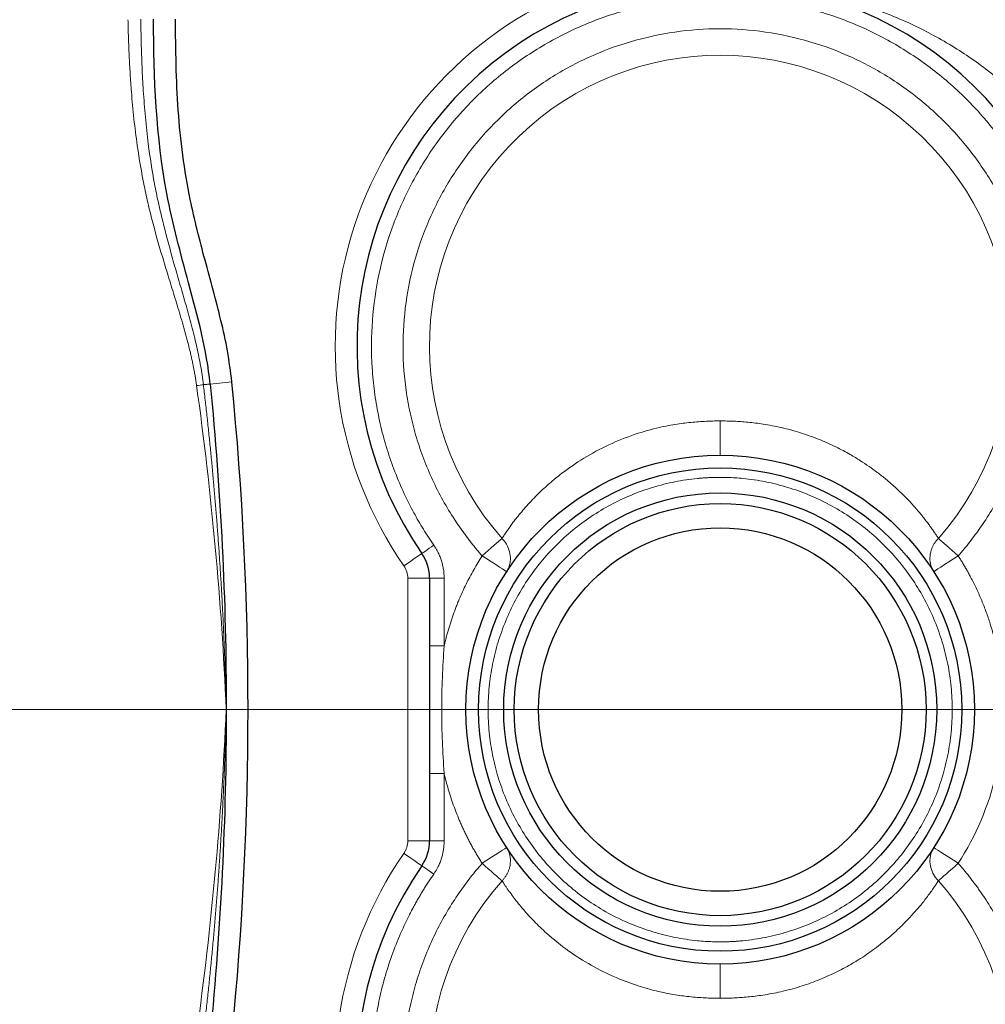
# Model space of a CAD drawing. Units: millimetres. Extents: x 0 to 420, y 0 to 297.
# Drawn here: x 150 to 163, y 101 to 115 of the extents above; entities that cross this region are included whole.
import ezdxf

# ---------------------------------------------------------------- set-up
doc = ezdxf.new("R2010")
doc.units = ezdxf.units.MM
doc.styles.add('SLDTEXTSTYLE0', font='TXT', dxfattribs={"width": 0.605})
doc.dimstyles.new('SLDDIMSTYLE0', dxfattribs={"dimtxt": 3.5, "dimasz": 3.5, "dimexe": 0, "dimexo": 0.0625, "dimgap": 0.875, "dimtad": 1, "dimlfac": 10, "dimrnd": 1e-09, "dimzin": 12, "dimdsep": 46, "dimtxsty": 'SLDTEXTSTYLE0', "dimsah": 1, "dimcen": 0.09, "dimadec": 0, "dimazin": 3, "dimtfac": 1, "dimtdec": 3, "dimtofl": 0, "dimtmove": 0, "dimatfit": 3, "dimfxl": 1, "dimfrac": 2, "dimtolj": 1, "dimtzin": 12, "dimarcsym": 0})
doc.dimstyles.new('SLDDIMSTYLE1', dxfattribs={"dimtxt": 3.5, "dimasz": 3.5, "dimexe": 0, "dimexo": 0.0625, "dimgap": 0.875, "dimtad": 1, "dimlfac": 10, "dimrnd": 1e-09, "dimzin": 12, "dimdsep": 46, "dimtxsty": 'SLDTEXTSTYLE0', "dimsah": 1, "dimcen": 0.09, "dimadec": 0, "dimazin": 3, "dimtfac": 1, "dimtdec": 3, "dimtmove": 0, "dimatfit": 0, "dimfxl": 1, "dimfrac": 2, "dimtolj": 1, "dimtzin": 12, "dimarcsym": 0})
doc.dimstyles.new('SLDDIMSTYLE2', dxfattribs={"dimtxt": 3.5, "dimasz": 3.5, "dimexe": 0, "dimexo": 0.0625, "dimgap": 0.875, "dimtad": 1, "dimdec": 0, "dimlfac": 10, "dimrnd": 1e-09, "dimzin": 12, "dimdsep": 46, "dimtxsty": 'SLDTEXTSTYLE0', "dimsah": 1, "dimcen": 0.09, "dimadec": 0, "dimazin": 3, "dimtfac": 1, "dimtdec": 3, "dimtofl": 0, "dimtmove": 0, "dimatfit": 3, "dimfxl": 1, "dimfrac": 2, "dimtolj": 1, "dimtzin": 12, "dimarcsym": 0})

# ---------------------------------------------------------------- blocks, each defined once
blk = doc.blocks.new('_D_11')
at = {"color": 7, "linetype": 'Continuous', "lineweight": 0}
for p, q in [((129.266, 104.562), (129.266, 58.505)), ((149.266, 83.371), (149.266, 58.505)), ((129.266, 59.505), (122.535, 59.505)), ((129.266, 59.505), (149.266, 59.505)), ((149.266, 59.505), (155.997, 59.505))]:
    blk.add_line(p, q, dxfattribs=at)
at = {"color": 7, "linetype": 'Continuous', "lineweight": 18}
for points in [[(129.266, 59.505), (125.766, 60.043), (125.766, 58.966)], [(149.266, 59.505), (152.766, 58.966), (152.766, 60.043)]]:
    blk.add_solid(points, dxfattribs=at)
at = {"color": 7, "linetype": 'Continuous', "lineweight": 18, "insert": (135.255, 64.016), "char_height": 3.5, "attachment_point": 1, "style": 'SLDTEXTSTYLE0'}
blk.add_mtext('200', dxfattribs=at)
blk = doc.blocks.new('_D_12')
at = {"color": 7, "linetype": 'Continuous', "lineweight": 0}
for p, q in [((160.946, 126.939), (182.506, 126.939)), ((181.506, 126.939), (181.506, 105.441)), ((144.282, 105.441), (182.506, 105.441))]:
    blk.add_line(p, q, dxfattribs=at)
at = {"color": 7, "linetype": 'Continuous', "lineweight": 18}
for points in [[(181.506, 126.939), (180.967, 123.439), (182.044, 123.439)], [(181.506, 105.441), (182.044, 108.941), (180.967, 108.941)]]:
    blk.add_solid(points, dxfattribs=at)
at = {"color": 7, "linetype": 'Continuous', "lineweight": 18, "insert": (176.994, 112.18), "char_height": 3.5, "attachment_point": 1, "rotation": 90, "style": 'SLDTEXTSTYLE0'}
blk.add_mtext('215', dxfattribs=at)
blk = doc.blocks.new('_D_16')
at = {"color": 7, "linetype": 'Continuous', "lineweight": 0}
for p, q in [((152.666, 135.441), (195.256, 135.441)), ((194.256, 135.441), (194.256, 75.441)), ((146.297, 75.441), (195.256, 75.441))]:
    blk.add_line(p, q, dxfattribs=at)
at = {"color": 7, "linetype": 'Continuous', "lineweight": 18}
for points in [[(194.256, 135.441), (193.718, 131.941), (194.795, 131.941)], [(194.256, 75.441), (194.795, 78.941), (193.718, 78.941)]]:
    blk.add_solid(points, dxfattribs=at)
at = {"color": 7, "linetype": 'Continuous', "lineweight": 18, "insert": (189.745, 101.431), "char_height": 3.5, "attachment_point": 1, "rotation": 90, "style": 'SLDTEXTSTYLE0'}
blk.add_mtext('600', dxfattribs=at)
blk = doc.blocks.new('_D_17')
at = {"color": 7, "linetype": 'Continuous', "lineweight": 0}
for p, q in [((90.215, 105.341), (90.215, 49.594)), ((169.716, 93.341), (169.716, 49.594)), ((169.716, 50.594), (90.215, 50.594))]:
    blk.add_line(p, q, dxfattribs=at)
at = {"color": 7, "linetype": 'Continuous', "lineweight": 18}
for points in [[(90.215, 50.594), (93.715, 50.056), (93.715, 51.133)], [(169.716, 50.594), (166.216, 51.133), (166.216, 50.056)]]:
    blk.add_solid(points, dxfattribs=at)
at = {"color": 7, "linetype": 'Continuous', "lineweight": 18, "insert": (125.955, 55.106), "char_height": 3.5, "attachment_point": 1, "style": 'SLDTEXTSTYLE0'}
blk.add_mtext('795', dxfattribs=at)
blk = doc.blocks.new('_D_18')
at = {"color": 7, "linetype": 'Continuous', "lineweight": 0}
for p, q in [((88.466, 116.041), (88.466, 40.944)), ((169.716, 93.341), (169.716, 40.944)), ((169.716, 41.944), (88.466, 41.944))]:
    blk.add_line(p, q, dxfattribs=at)
at = {"color": 7, "linetype": 'Continuous', "lineweight": 18}
for points in [[(88.466, 41.944), (91.966, 41.406), (91.966, 42.482)], [(169.716, 41.944), (166.216, 42.482), (166.216, 41.406)]]:
    blk.add_solid(points, dxfattribs=at)
at = {"color": 7, "linetype": 'Continuous', "lineweight": 18, "insert": (125.081, 46.456), "char_height": 3.5, "attachment_point": 1, "style": 'SLDTEXTSTYLE0'}
blk.add_mtext('813', dxfattribs=at)

msp = doc.modelspace()

# ---------------------------------------------------------------- linework, layer by layer
at = {"color": 8, "linetype": 'Continuous', "lineweight": 18}
for p, q in [((152.7434, 109.9498), (152.4449, 109.9203)), ((155.4659, 107.2475), (155.1659, 107.2475)), ((155.1659, 107.2475), (155.1659, 103.6349)), ((155.6659, 107.2475), (155.4659, 107.2475)), ((155.6659, 107.2475), (155.6659, 106.3187)), ((155.6659, 104.5637), (155.6659, 103.6349)), ((155.4659, 103.6349), (155.1659, 103.6349)), ((155.4659, 103.6349), (155.6659, 103.6349))]:
    msp.add_line(p, q, dxfattribs=at)
at = {"color": 7, "linetype": 'Continuous', "lineweight": 25}
for p, q in [((155.4659, 107.2475), (155.4659, 106.3187)), ((155.4659, 104.5637), (155.4659, 103.6349))]:
    msp.add_line(p, q, dxfattribs=at)
at = {"color": 8, "linetype": 'Continuous', "lineweight": 18, "flags": 128}
for points in [[(152.3515, 109.9111), (152.3624, 109.9121), (152.3736, 109.9132), (152.3851, 109.9144), (152.3967, 109.9155), (152.4086, 109.9167), (152.4206, 109.9179), (152.4327, 109.9191), (152.4449, 109.9203)], [(155.3587, 107.5896), (155.3619, 107.5918), (155.3712, 107.5983), (155.3864, 107.6089), (155.4068, 107.623), (155.4317, 107.6403), (155.4601, 107.6601), (155.491, 107.6814), (155.523, 107.7037)], [(156.189, 107.556), (156.2318, 107.5937), (156.2737, 107.6305), (156.3138, 107.6659), (156.3514, 107.699), (156.3857, 107.7292), (156.416, 107.7559), (156.4417, 107.7785), (156.4622, 107.7965)], [(162.4695, 107.7965), (162.49, 107.7785), (162.5157, 107.7559), (162.546, 107.7292), (162.5803, 107.699), (162.6179, 107.6659), (162.658, 107.6305), (162.6999, 107.5937), (162.7427, 107.556)], [(155.3587, 107.5896), (155.354, 107.5864), (155.34, 107.5766), (155.3172, 107.5608), (155.2865, 107.5395), (155.2492, 107.5136), (155.2066, 107.484), (155.1604, 107.4519), (155.1123, 107.4185)], [(156.5251, 107.3391), (156.5187, 107.3433), (156.4996, 107.3556), (156.4685, 107.3757), (156.4267, 107.4026), (156.3758, 107.4355), (156.3178, 107.473), (156.2547, 107.5136), (156.1892, 107.5559)], [(162.7427, 107.556), (162.6771, 107.5137), (162.6141, 107.473), (162.556, 107.4355), (162.505, 107.4027), (162.4632, 107.3757), (162.4322, 107.3556), (162.413, 107.3433), (162.4066, 107.3391)], [(156.189, 103.3264), (156.2546, 103.3687), (156.3177, 103.4094), (156.3758, 103.4469), (156.4267, 103.4797), (156.4685, 103.5067), (156.4995, 103.5268), (156.5187, 103.5391), (156.5251, 103.5433)], [(162.4066, 103.5433), (162.413, 103.5391), (162.4322, 103.5268), (162.4632, 103.5067), (162.505, 103.4797), (162.556, 103.4469), (162.6141, 103.4094), (162.6771, 103.3687), (162.7427, 103.3264)], [(155.1123, 103.4638), (155.1604, 103.4305), (155.2066, 103.3984), (155.2492, 103.3688), (155.2865, 103.3429), (155.3172, 103.3216), (155.34, 103.3058), (155.354, 103.296), (155.3587, 103.2928)], [(155.3587, 103.2928), (155.3619, 103.2906), (155.3712, 103.2841), (155.3864, 103.2735), (155.4068, 103.2593), (155.4317, 103.2421), (155.4601, 103.2223), (155.491, 103.2009), (155.523, 103.1787)], [(156.4622, 103.0858), (156.4417, 103.1039), (156.416, 103.1265), (156.3857, 103.1532), (156.3514, 103.1834), (156.3138, 103.2165), (156.2737, 103.2518), (156.2318, 103.2887), (156.189, 103.3264)], [(162.4695, 103.0858), (162.49, 103.1039), (162.5157, 103.1265), (162.546, 103.1532), (162.5803, 103.1834), (162.6179, 103.2165), (162.658, 103.2518), (162.6999, 103.2887), (162.7427, 103.3264)]]:
    msp.add_lwpolyline(points, dxfattribs=at)
at = {"color": 7, "linetype": 'Continuous', "lineweight": 25}
for radius in [3.5, 3.325, 2.9807, 2.835, 2.5]:
    msp.add_circle((159.4659, 105.4412), radius, dxfattribs=at)
for centre, radius, start, end in [((159.4659, 110.4412), 5, 325.22806, 214.77194), ((107.1659, 105.4412), 45.8, 354.35058, 5.64942), ((154.8659, 107.2475), 0.6, 360, 34.77194), ((154.8659, 103.6349), 0.6, 325.22806, 0), ((159.4659, 100.4412), 5, 145.22806, 34.77194)]:
    msp.add_arc(centre, radius, start, end, dxfattribs=at)
at = {"color": 8, "linetype": 'Continuous', "lineweight": 18}
for centre, radius, start, end in [((159.4659, 110.4412), 4.002, 318.6367, 221.3633), ((151.0739, 118.4635), 8.6473, 277.87114, 278.49614), ((159.4659, 100.4412), 4.002, 138.6367, 41.3633)]:
    msp.add_arc(centre, radius, start, end, dxfattribs=at)
for points, knots in [([(157.7659, 115.4612), (156.189, 114.9271), (154.9544, 113.6828), (153.9111, 110.5208), (154.1628, 108.7861), (155.1123, 107.4185)], [0, 0, 0, 0, 0.5, 0.5, 1, 1, 1, 1]), ([(159.4659, 115.4412), (159.4916, 115.4411), (159.5403, 115.4409), (159.6094, 115.4397), (159.6702, 115.4381), (159.7228, 115.4362), (159.8086, 115.4324), (159.9246, 115.4255), (160.1329, 115.4082), (160.3824, 115.3784), (160.7847, 115.3106), (161.278, 115.1911), (161.7725, 115.0171), (162.1581, 114.8453), (162.4451, 114.6979), (162.7207, 114.5357), (162.9942, 114.352), (163.2536, 114.1531), (163.446, 113.9847), (163.5723, 113.864), (163.642, 113.7945), (163.7094, 113.7246), (163.7745, 113.6543), (163.8372, 113.5836), (163.8977, 113.5128), (163.9366, 113.4649), (163.9558, 113.4412)], [0, 0, 0, 0, 0.01603242, 0.03036122, 0.04298641, 0.05390798, 0.06312593, 0.09646259, 0.1262137, 0.19303721, 0.25235387, 0.37830505, 0.50399267, 0.56859055, 0.62931399, 0.69356001, 0.75400665, 0.81773206, 0.87772276, 0.89603849, 0.91406263, 0.93180037, 0.94925713, 0.96643863, 0.98335083, 1, 1, 1, 1]), ([(163.4087, 107.7037), (163.4211, 107.7217), (163.4458, 107.7576), (163.4819, 107.812), (163.5173, 107.8669), (163.552, 107.9223), (163.5859, 107.9781), (163.619, 108.0343), (163.6513, 108.091), (163.6829, 108.1482), (163.7138, 108.2059), (163.7838, 108.3412), (163.8853, 108.5585), (164.003, 108.8633), (164.0999, 109.1755), (164.1752, 109.4936), (164.2287, 109.816), (164.2707, 110.2496), (164.2677, 110.7955), (164.1752, 111.4437), (163.9956, 112.0734), (163.7322, 112.6729), (163.39, 113.2312), (162.9751, 113.7378), (162.4954, 114.1835), (161.9596, 114.5599), (161.3777, 114.8602), (160.7604, 115.0788), (160.1192, 115.2115), (159.4659, 115.256), (158.8126, 115.2115), (158.1713, 115.0788), (157.5541, 114.8602), (156.9721, 114.5599), (156.4364, 114.1835), (155.9566, 113.7378), (155.5417, 113.2312), (155.1995, 112.6729), (154.9361, 112.0734), (154.7565, 111.4437), (154.6641, 110.7955), (154.661, 110.2496), (154.703, 109.816), (154.7566, 109.4936), (154.8319, 109.1755), (154.9287, 108.8634), (155.0464, 108.5585), (155.1571, 108.3215), (155.2484, 108.1481), (155.3123, 108.0341), (155.3794, 107.922), (155.4493, 107.8117), (155.4984, 107.7397), (155.523, 107.7037)], [0, 0, 0, 0, 0.00313015, 0.00625803, 0.00938422, 0.01250931, 0.01563387, 0.01875848, 0.02188372, 0.02501018, 0.02813843, 0.03126906, 0.04689937, 0.06253232, 0.07816263, 0.09379558, 0.1094259, 0.12505885, 0.15630397, 0.1875491, 0.21879423, 0.25003935, 0.28128448, 0.3125296, 0.34377473, 0.37501985, 0.40626498, 0.43751011, 0.46875523, 0.50000036, 0.53124548, 0.56249061, 0.59373574, 0.62498086, 0.65622599, 0.68747111, 0.71871624, 0.74996137, 0.78120649, 0.81245162, 0.84369674, 0.87494187, 0.8905723, 0.90620513, 0.92183557, 0.9374684, 0.95309883, 0.96873166, 0.97498959, 0.98124074, 0.98748977, 0.99374131, 1, 1, 1, 1]), ([(152.2581, 109.8976), (152.2551, 109.9187), (152.2491, 109.9608), (152.2388, 110.0239), (152.2277, 110.0868), (152.2158, 110.1495), (152.203, 110.2121), (152.1896, 110.2745), (152.1754, 110.3368), (152.1606, 110.3989), (152.1452, 110.4609), (152.1108, 110.5944), (152.0535, 110.7982), (151.9708, 111.0699), (151.8869, 111.3396), (151.78, 111.6889), (151.68, 112.0361), (151.5929, 112.3826), (151.5143, 112.7406), (151.447, 113.1364), (151.3934, 113.5689), (151.363, 113.8989), (151.3428, 114.188), (151.3294, 114.436), (151.3193, 114.6841), (151.3149, 114.8495), (151.3127, 114.9323)], [0, 0, 0, 0, 0.0124116, 0.0248239, 0.0372367, 0.0496491, 0.0620608, 0.0744723, 0.0868837, 0.0992949, 0.1117062, 0.1241174, 0.1796317, 0.2351468, 0.2897235, 0.3443003, 0.4481488, 0.5003834, 0.5526177, 0.6618825, 0.7343584, 0.8068352, 0.8551264, 0.9034175, 0.9517088, 1, 1, 1, 1]), ([(151.4893, 114.9412), (151.49, 114.8865), (151.4915, 114.777), (151.4952, 114.6128), (151.5001, 114.4486), (151.5064, 114.2845), (151.5143, 114.1205), (151.528, 113.8886), (151.5512, 113.5893), (151.5978, 113.1617), (151.658, 112.7703), (151.7298, 112.4163), (151.8103, 112.0722), (151.9038, 111.7259), (152.0041, 111.3763), (152.0834, 111.1045), (152.1615, 110.8298), (152.221, 110.6019), (152.2625, 110.4239), (152.2896, 110.2966), (152.3138, 110.1686), (152.335, 110.0402), (152.346, 109.9541), (152.3515, 109.9111)], [0, 0, 0, 0, 0.03205511, 0.06411097, 0.09616673, 0.12822221, 0.16027783, 0.19233344, 0.2642015, 0.3360686, 0.44415189, 0.49585361, 0.54755602, 0.65103239, 0.70577764, 0.76052285, 0.81675766, 0.8729918, 0.8983925, 0.92379389, 0.9491951, 0.97459543, 1, 1, 1, 1]), ([(156.189, 107.556), (156.1753, 107.5718), (156.1479, 107.6032), (156.1076, 107.6511), (156.0679, 107.6995), (156.029, 107.7484), (155.9908, 107.7979), (155.9533, 107.8479), (155.9165, 107.8985), (155.8805, 107.9496), (155.8451, 108.0013), (155.7644, 108.1229), (155.6458, 108.3195), (155.5037, 108.5984), (155.3819, 108.8868), (155.2812, 109.1831), (155.2018, 109.4859), (155.1253, 109.896), (155.085, 110.4174), (155.1265, 111.0432), (155.2569, 111.6567), (155.4736, 112.2453), (155.7722, 112.7969), (156.1465, 113.3002), (156.5888, 113.745), (157.09, 114.122), (157.64, 114.4235), (158.2274, 114.6434), (158.8402, 114.7772), (159.4659, 114.8221), (160.0915, 114.7772), (160.7043, 114.6434), (161.2917, 114.4235), (161.8417, 114.122), (162.343, 113.745), (162.7853, 113.3002), (163.1595, 112.7969), (163.4581, 112.2453), (163.6748, 111.6567), (163.8052, 111.0432), (163.8467, 110.4174), (163.8064, 109.896), (163.7299, 109.4859), (163.6505, 109.1831), (163.5498, 108.8868), (163.428, 108.5984), (163.2859, 108.3195), (163.1565, 108.1051), (163.0517, 107.9494), (162.9788, 107.8477), (162.903, 107.7482), (162.8246, 107.6507), (162.77, 107.5876), (162.7427, 107.556)], [0, 0, 0, 0, 0.0031307, 0.0062589, 0.0093853, 0.0125104, 0.0156349, 0.0187594, 0.0218847, 0.0250113, 0.0281399, 0.0312711, 0.0469021, 0.0625358, 0.0781668, 0.0938005, 0.1094315, 0.1250652, 0.1563098, 0.1875544, 0.218799, 0.2500436, 0.2812882, 0.3125328, 0.3437774, 0.375022, 0.4062666, 0.4375112, 0.4687558, 0.5000004, 0.531245, 0.5624896, 0.5937342, 0.6249788, 0.6562234, 0.687468, 0.7187126, 0.7499572, 0.7812018, 0.8124464, 0.843691, 0.8749355, 0.8905666, 0.9062003, 0.9218313, 0.937465, 0.9530961, 0.9687297, 0.9749885, 0.9812398, 0.9874887, 0.9937404, 1, 1, 1, 1]), ([(152.6659, 105.4412), (152.6642, 105.5123), (152.6609, 105.6546), (152.6548, 105.868), (152.6477, 106.0813), (152.6395, 106.2946), (152.6304, 106.5079), (152.6203, 106.7211), (152.6093, 106.9343), (152.5972, 107.1474), (152.5842, 107.3605), (152.5701, 107.5735), (152.5551, 107.7864), (152.5391, 107.9993), (152.5222, 108.2121), (152.5042, 108.4248), (152.4853, 108.6374), (152.4655, 108.8499), (152.4446, 109.0623), (152.4228, 109.2747), (152.4, 109.4869), (152.3764, 109.6991), (152.3598, 109.8404), (152.3515, 109.9111)], [0, 0, 0, 0, 0.0476189, 0.09523787, 0.1428569, 0.19047597, 0.23809507, 0.28571418, 0.33333329, 0.38095239, 0.42857148, 0.47619056, 0.52380961, 0.57142865, 0.61904766, 0.66666666, 0.71428565, 0.76190464, 0.80952364, 0.85714266, 0.90476172, 0.95238082, 1, 1, 1, 1]), ([(156.4622, 107.7965), (156.4672, 107.8043), (156.4772, 107.8198), (156.4931, 107.8438), (156.5096, 107.8684), (156.5268, 107.8936), (156.5448, 107.9193), (156.5634, 107.9456), (156.5828, 107.9723), (156.6029, 107.9995), (156.6237, 108.0272), (156.6454, 108.0553), (156.7011, 108.1263), (156.8004, 108.2447), (156.952, 108.4038), (157.1146, 108.5541), (157.3153, 108.7183), (157.5805, 108.9017), (157.9205, 109.0858), (158.2748, 109.2283), (158.5956, 109.3185), (158.8626, 109.3691), (159.0525, 109.3925), (159.1965, 109.4041), (159.2956, 109.4093), (159.3854, 109.412), (159.4391, 109.4123), (159.4659, 109.4124)], [0, 0, 0, 0, 0.0142775, 0.0285549, 0.0428324, 0.0571097, 0.0713871, 0.0856644, 0.0999417, 0.114219, 0.1284963, 0.1427736, 0.1570509, 0.2351244, 0.313196, 0.3765273, 0.439855, 0.5386724, 0.6375286, 0.7313445, 0.8112917, 0.8672643, 0.9156394, 0.9398919, 0.9641443, 0.9820721, 1, 1, 1, 1]), ([(159.4659, 109.4124), (159.4659, 109.3872), (159.4659, 109.3605), (159.4659, 109.3049), (159.4659, 109.2762), (159.4659, 109.2187), (159.4659, 109.19), (159.4659, 109.135), (159.4659, 109.1087), (159.4659, 109.0608), (159.4659, 109.0393), (159.4659, 109.0024), (159.4659, 108.9871), (159.4659, 108.9633), (159.4659, 108.9547), (159.4659, 108.9437), (159.4659, 108.9412), (159.4659, 108.9412)], [0, 0, 0, 0, 0.125, 0.125, 0.25, 0.25, 0.375, 0.375, 0.5, 0.5, 0.625, 0.625, 0.75, 0.75, 0.875, 0.875, 1, 1, 1, 1]), ([(159.4659, 109.4124), (159.4816, 109.4124), (159.513, 109.4123), (159.5601, 109.4114), (159.6072, 109.4101), (159.6706, 109.4075), (159.7503, 109.4029), (159.8494, 109.3948), (159.9513, 109.3836), (160.1063, 109.3622), (160.3129, 109.3228), (160.5672, 109.2541), (160.819, 109.1648), (161.0504, 109.062), (161.2426, 108.9598), (161.3936, 108.8685), (161.5171, 108.7862), (161.634, 108.7013), (161.7617, 108.6003), (161.8803, 108.4965), (161.9863, 108.395), (162.0819, 108.2967), (162.1778, 108.1898), (162.2542, 108.0967), (162.3086, 108.0265), (162.3456, 107.9771), (162.3801, 107.9293), (162.4122, 107.8831), (162.4422, 107.8386), (162.4604, 107.8106), (162.4695, 107.7965)], [0, 0, 0, 0, 0.0105041, 0.0210083, 0.0315124, 0.0420166, 0.0634731, 0.0849296, 0.1086594, 0.1323891, 0.1903244, 0.2512095, 0.3137883, 0.3785405, 0.4352299, 0.4777946, 0.5160407, 0.5543674, 0.5973845, 0.6556383, 0.695875, 0.7361123, 0.7911336, 0.8461566, 0.8717964, 0.8974366, 0.9230772, 0.948718, 0.974359, 1, 1, 1, 1]), ([(159.4659, 108.6362), (159.4484, 108.6361), (159.4136, 108.6359), (159.3613, 108.6346), (159.3091, 108.6325), (159.2569, 108.6295), (159.2048, 108.6257), (159.118, 108.6178), (158.9969, 108.6029), (158.8423, 108.5761), (158.6892, 108.5417), (158.4877, 108.4859), (158.2412, 108.3977), (157.9573, 108.2635), (157.688, 108.102), (157.4357, 107.9149), (157.203, 107.704), (156.9921, 107.4713), (156.805, 107.2191), (156.6436, 106.9497), (156.5093, 106.6658), (156.4035, 106.3701), (156.3272, 106.0655), (156.2811, 105.7549), (156.2657, 105.4412), (156.2811, 105.1275), (156.3272, 104.8169), (156.4035, 104.5122), (156.5093, 104.2166), (156.6436, 103.9327), (156.805, 103.6633), (156.9921, 103.411), (157.203, 103.1784), (157.4357, 102.9675), (157.688, 102.7804), (157.9573, 102.6189), (158.2412, 102.4847), (158.4877, 102.3965), (158.6892, 102.3407), (158.8423, 102.3063), (158.9969, 102.2795), (159.1353, 102.2624), (159.2568, 102.2525), (159.3613, 102.2472), (159.431, 102.2465), (159.4659, 102.2462)], [0, 0, 0, 0, 0.0052117, 0.0104209, 0.0156289, 0.0208372, 0.0260472, 0.0312603, 0.0468864, 0.0625178, 0.0781438, 0.0937753, 0.1250234, 0.1562715, 0.1875196, 0.2187677, 0.2500158, 0.2812639, 0.312512, 0.3437601, 0.3750082, 0.4062562, 0.4375043, 0.4687524, 0.5000005, 0.5312486, 0.5624967, 0.5937448, 0.6249929, 0.656241, 0.6874891, 0.7187372, 0.7499852, 0.7812333, 0.8124814, 0.8437295, 0.8749776, 0.9062257, 0.9218517, 0.9374832, 0.9531092, 0.9687407, 0.9791611, 0.9895772, 1, 1, 1, 1]), ([(159.4659, 102.2462), (159.4833, 102.2463), (159.5181, 102.2464), (159.5704, 102.2478), (159.6226, 102.2499), (159.6748, 102.2529), (159.7269, 102.2567), (159.8137, 102.2646), (159.9348, 102.2795), (160.0894, 102.3063), (160.2425, 102.3407), (160.444, 102.3965), (160.6905, 102.4847), (160.9744, 102.6189), (161.2438, 102.7804), (161.496, 102.9675), (161.7287, 103.1784), (161.9396, 103.411), (162.1267, 103.6633), (162.2881, 103.9327), (162.4224, 104.2166), (162.5282, 104.5122), (162.6045, 104.8169), (162.6506, 105.1275), (162.666, 105.4412), (162.6506, 105.7549), (162.6045, 106.0655), (162.5282, 106.3701), (162.4224, 106.6658), (162.2881, 106.9497), (162.1267, 107.2191), (161.9396, 107.4713), (161.7287, 107.704), (161.496, 107.9149), (161.2438, 108.102), (160.9744, 108.2635), (160.6905, 108.3977), (160.4441, 108.4859), (160.2425, 108.5417), (160.0894, 108.5761), (159.9349, 108.6029), (159.7965, 108.62), (159.6749, 108.6299), (159.5704, 108.6352), (159.5007, 108.6359), (159.4659, 108.6362)], [0, 0, 0, 0, 0.0052116, 0.0104207, 0.0156288, 0.0208371, 0.0260472, 0.0312603, 0.0468863, 0.0625178, 0.0781438, 0.0937753, 0.1250234, 0.1562715, 0.1875196, 0.2187677, 0.2500158, 0.2812639, 0.312512, 0.3437601, 0.3750082, 0.4062562, 0.4375043, 0.4687524, 0.5000005, 0.5312486, 0.5624967, 0.5937448, 0.6249929, 0.656241, 0.6874891, 0.7187372, 0.7499852, 0.7812333, 0.8124814, 0.8437295, 0.8749776, 0.9062257, 0.9218517, 0.9374832, 0.9531092, 0.9687407, 0.9791611, 0.9895772, 1, 1, 1, 1]), ([(155.523, 107.7037), (155.5276, 107.697), (155.5367, 107.6836), (155.5496, 107.6631), (155.5619, 107.6422), (155.5735, 107.6209), (155.59, 107.5884), (155.6097, 107.544), (155.63, 107.4867), (155.646, 107.4281), (155.6562, 107.3751), (155.6621, 107.3283), (155.6653, 107.2879), (155.6657, 107.2609), (155.6659, 107.2475)], [0, 0, 0, 0, 0.0500338, 0.1000075, 0.1499673, 0.1999592, 0.2500293, 0.374962, 0.5000083, 0.6249411, 0.7499874, 0.8333354, 0.9166016, 1, 1, 1, 1]), ([(156.5251, 107.3391), (156.5284, 107.3444), (156.535, 107.3549), (156.5436, 107.3714), (156.5514, 107.3883), (156.5583, 107.4057), (156.5641, 107.4235), (156.569, 107.4416), (156.5728, 107.46), (156.5757, 107.4787), (156.5775, 107.4976), (156.5783, 107.5166), (156.5777, 107.5644), (156.5632, 107.6418), (156.5264, 107.7156), (156.495, 107.759), (156.4793, 107.7783), (156.4679, 107.7905), (156.4622, 107.7965)], [0, 0, 0, 0, 0.0389983, 0.0780149, 0.1170393, 0.1560636, 0.195083, 0.2340966, 0.2731075, 0.3121223, 0.3511393, 0.3901537, 0.4291676, 0.6430646, 0.856952, 0.9046302, 0.9523109, 1, 1, 1, 1]), ([(162.4695, 107.7965), (162.4648, 107.7916), (162.4555, 107.7817), (162.4424, 107.766), (162.43, 107.7499), (162.4185, 107.7332), (162.4079, 107.7161), (162.3981, 107.6985), (162.3892, 107.6806), (162.3813, 107.6623), (162.3744, 107.6438), (162.3684, 107.625), (162.3559, 107.5777), (162.349, 107.5), (162.3652, 107.4242), (162.3844, 107.3788), (162.3946, 107.3585), (162.4026, 107.3456), (162.4066, 107.3391)], [0, 0, 0, 0, 0.0390152, 0.0780304, 0.1170457, 0.1560609, 0.1950761, 0.2340913, 0.2731065, 0.3121217, 0.351137, 0.3901522, 0.4291674, 0.6430596, 0.8569519, 0.9046346, 0.9523173, 1, 1, 1, 1]), ([(155.6659, 106.3187), (155.6706, 106.3386), (155.68, 106.3785), (155.6952, 106.438), (155.7114, 106.4972), (155.7284, 106.5561), (155.7464, 106.6147), (155.7653, 106.673), (155.7851, 106.7311), (155.8059, 106.7888), (155.8275, 106.8462), (155.8501, 106.9033), (155.8801, 106.9759), (155.9186, 107.0633), (155.9669, 107.165), (156.018, 107.2651), (156.072, 107.3637), (156.1288, 107.4609), (156.1689, 107.5243), (156.189, 107.556)], [0, 0, 0, 0, 0.04553648, 0.09102289, 0.13647046, 0.18189045, 0.22729413, 0.27269281, 0.31809776, 0.36352029, 0.40897168, 0.45446317, 0.500006, 0.58344887, 0.66675486, 0.74999339, 0.83323406, 0.91654646, 1, 1, 1, 1]), ([(162.7427, 107.556), (162.7528, 107.5402), (162.773, 107.5086), (162.8024, 107.4607), (162.8312, 107.4124), (162.8593, 107.3636), (162.8867, 107.3145), (162.9311, 107.2319), (162.99, 107.1146), (163.0591, 106.9605), (163.1214, 106.8037), (163.1708, 106.662), (163.2094, 106.5365), (163.2396, 106.4281), (163.2571, 106.3552), (163.2659, 106.3187)], [0, 0, 0, 0, 0.0416772, 0.0833393, 0.1249949, 0.1666529, 0.2083218, 0.2500103, 0.3749864, 0.5000032, 0.6249793, 0.7499962, 0.8333333, 0.9166448, 1, 1, 1, 1]), ([(155.4659, 106.3187), (155.4659, 106.3187), (155.4702, 106.3187), (155.4896, 106.3187), (155.5049, 106.3187), (155.544, 106.3187), (155.5676, 106.3187), (155.6169, 106.3187), (155.6423, 106.3187), (155.6659, 106.3187)], [0, 0, 0, 0, 0.25, 0.25, 0.5, 0.5, 0.75, 0.75, 1, 1, 1, 1]), ([(155.6659, 106.3187), (155.6551, 106.1742), (155.6467, 106.0284), (155.6354, 105.7355), (155.6325, 105.5883), (155.6325, 105.294), (155.6354, 105.1469), (155.6467, 104.854), (155.6551, 104.7082), (155.6659, 104.5637)], [0, 0, 0, 0, 0.25, 0.25, 0.5, 0.5, 0.75, 0.75, 1, 1, 1, 1]), ([(152.3515, 100.9714), (152.3602, 101.0456), (152.3776, 101.194), (152.4024, 101.4167), (152.4262, 101.6396), (152.4489, 101.8625), (152.4705, 102.0856), (152.4911, 102.3088), (152.5106, 102.5321), (152.5291, 102.7555), (152.5465, 102.9789), (152.5628, 103.2025), (152.578, 103.4261), (152.5921, 103.6498), (152.6052, 103.8735), (152.6171, 104.0973), (152.628, 104.3212), (152.6378, 104.5451), (152.6465, 104.7691), (152.6541, 104.9931), (152.6607, 105.2171), (152.6641, 105.3665), (152.6659, 105.4412)], [0, 0, 0, 0, 0.0500001, 0.1000002, 0.1500002, 0.2000002, 0.2500001, 0.3, 0.35, 0.3999999, 0.4499999, 0.4999999, 0.5499999, 0.6, 0.65, 0.7000001, 0.7500002, 0.8000002, 0.8500002, 0.9000002, 0.9500002, 1, 1, 1, 1]), ([(155.6659, 104.5637), (155.6423, 104.5637), (155.6169, 104.5637), (155.5676, 104.5637), (155.544, 104.5637), (155.5049, 104.5637), (155.4896, 104.5637), (155.4702, 104.5637), (155.4659, 104.5637), (155.4659, 104.5637)], [0, 0, 0, 0, 0.25, 0.25, 0.5, 0.5, 0.75, 0.75, 1, 1, 1, 1]), ([(156.189, 103.3264), (156.178, 103.3436), (156.156, 103.3782), (156.1239, 103.4306), (156.0927, 103.4834), (156.0623, 103.5367), (156.0328, 103.5904), (156.0041, 103.6446), (155.9763, 103.6992), (155.9494, 103.7543), (155.9233, 103.8098), (155.898, 103.8658), (155.8669, 103.9379), (155.8309, 104.0265), (155.7916, 104.1319), (155.7554, 104.2383), (155.7223, 104.3458), (155.6921, 104.4542), (155.6746, 104.5272), (155.6659, 104.5637)], [0, 0, 0, 0, 0.0455365, 0.0910229, 0.1364704, 0.1818904, 0.2272941, 0.2726928, 0.3180977, 0.3635203, 0.4089717, 0.4544632, 0.500006, 0.5834489, 0.6667548, 0.7499934, 0.833234, 0.9165465, 1, 1, 1, 1]), ([(155.6659, 103.6349), (155.6658, 103.6268), (155.6656, 103.6107), (155.6645, 103.5864), (155.6627, 103.5622), (155.6601, 103.5381), (155.6551, 103.502), (155.646, 103.4543), (155.63, 103.3957), (155.6097, 103.3384), (155.5878, 103.2891), (155.566, 103.2472), (155.5456, 103.2123), (155.5305, 103.1899), (155.523, 103.1787)], [0, 0, 0, 0, 0.0500338, 0.1000075, 0.1499673, 0.1999592, 0.2500293, 0.374962, 0.5000083, 0.6249411, 0.7499874, 0.8333354, 0.9166016, 1, 1, 1, 1]), ([(156.4622, 103.0858), (156.4669, 103.0908), (156.4763, 103.1007), (156.4894, 103.1163), (156.5017, 103.1325), (156.5132, 103.1492), (156.5239, 103.1663), (156.5336, 103.1838), (156.5425, 103.2018), (156.5504, 103.22), (156.5574, 103.2386), (156.5633, 103.2574), (156.5758, 103.3047), (156.5827, 103.3824), (156.5665, 103.4582), (156.5473, 103.5036), (156.5371, 103.5239), (156.5291, 103.5368), (156.5251, 103.5433)], [0, 0, 0, 0, 0.0390152, 0.0780304, 0.1170457, 0.1560609, 0.1950761, 0.2340913, 0.2731066, 0.3121218, 0.351137, 0.3901522, 0.4291674, 0.6430597, 0.8569519, 0.9046346, 0.9523173, 1, 1, 1, 1]), ([(162.4066, 103.5433), (162.4033, 103.538), (162.3968, 103.5275), (162.3881, 103.511), (162.3803, 103.4941), (162.3735, 103.4767), (162.3676, 103.4589), (162.3628, 103.4408), (162.3589, 103.4224), (162.3561, 103.4037), (162.3542, 103.3848), (162.3535, 103.3658), (162.3541, 103.318), (162.3685, 103.2406), (162.4053, 103.1668), (162.4367, 103.1234), (162.4524, 103.1041), (162.4638, 103.0919), (162.4695, 103.0858)], [0, 0, 0, 0, 0.0389983, 0.0780149, 0.1170393, 0.1560636, 0.195083, 0.2340966, 0.2731075, 0.3121224, 0.3511393, 0.3901537, 0.4291676, 0.6430646, 0.856952, 0.9046302, 0.9523109, 1, 1, 1, 1]), ([(155.1123, 103.4638), (154.1628, 102.0963), (153.9111, 100.3616), (154.9544, 97.1996), (156.189, 95.9552), (157.7659, 95.4212)], [0, 0, 0, 0, 0.5, 0.5, 1, 1, 1, 1]), ([(162.7427, 103.3264), (162.7564, 103.3106), (162.7839, 103.2792), (162.8242, 103.2313), (162.8638, 103.1829), (162.9027, 103.134), (162.9409, 103.0845), (162.9784, 103.0345), (163.0152, 102.9839), (163.0513, 102.9328), (163.0866, 102.8811), (163.1673, 102.7595), (163.2859, 102.5629), (163.428, 102.284), (163.5498, 101.9956), (163.6505, 101.6993), (163.7299, 101.3965), (163.8064, 100.9864), (163.8467, 100.465), (163.8052, 99.8392), (163.6748, 99.2257), (163.4581, 98.6371), (163.1595, 98.0855), (162.7853, 97.5821), (162.343, 97.1374), (161.8417, 96.7604), (161.2917, 96.4589), (160.7043, 96.2389), (160.0915, 96.1052), (159.4659, 96.0603), (158.8402, 96.1052), (158.2274, 96.2389), (157.64, 96.4589), (157.09, 96.7604), (156.5888, 97.1374), (156.1465, 97.5821), (155.7722, 98.0855), (155.4736, 98.6371), (155.2569, 99.2257), (155.1265, 99.8392), (155.085, 100.465), (155.1253, 100.9864), (155.2018, 101.3965), (155.2812, 101.6992), (155.3819, 101.9956), (155.5037, 102.2839), (155.6458, 102.5629), (155.7752, 102.7773), (155.8801, 102.933), (155.9529, 103.0347), (156.0287, 103.1342), (156.1071, 103.2317), (156.1617, 103.2948), (156.189, 103.3264)], [0, 0, 0, 0, 0.0031307, 0.0062589, 0.0093853, 0.0125104, 0.0156349, 0.0187594, 0.0218847, 0.0250113, 0.0281399, 0.0312711, 0.0469021, 0.0625358, 0.0781668, 0.0938005, 0.1094316, 0.1250652, 0.1563098, 0.1875544, 0.218799, 0.2500436, 0.2812882, 0.3125328, 0.3437774, 0.375022, 0.4062666, 0.4375112, 0.4687558, 0.5000004, 0.531245, 0.5624896, 0.5937342, 0.6249788, 0.6562234, 0.687468, 0.7187126, 0.7499572, 0.7812018, 0.8124464, 0.843691, 0.8749355, 0.8905666, 0.9062003, 0.9218314, 0.937465, 0.9530961, 0.9687297, 0.9749885, 0.9812398, 0.9874887, 0.9937404, 1, 1, 1, 1]), ([(155.523, 103.1787), (155.5106, 103.1607), (155.4859, 103.1248), (155.4498, 103.0704), (155.4144, 103.0155), (155.3797, 102.9601), (155.3458, 102.9043), (155.3127, 102.8481), (155.2804, 102.7913), (155.2488, 102.7342), (155.218, 102.6765), (155.1479, 102.5411), (155.0464, 102.3239), (154.9287, 102.019), (154.8319, 101.7069), (154.7566, 101.3888), (154.703, 101.0664), (154.661, 100.6328), (154.6641, 100.0869), (154.7565, 99.4387), (154.9361, 98.809), (155.1995, 98.2095), (155.5417, 97.6512), (155.9566, 97.1446), (156.4364, 96.6989), (156.9721, 96.3224), (157.5541, 96.0222), (158.1713, 95.8036), (158.8126, 95.6709), (159.4659, 95.6264), (160.1192, 95.6709), (160.7604, 95.8036), (161.3777, 96.0222), (161.9596, 96.3224), (162.4954, 96.6989), (162.9751, 97.1446), (163.39, 97.6512), (163.7322, 98.2095), (163.9956, 98.809), (164.1752, 99.4387), (164.2677, 100.0869), (164.2707, 100.6328), (164.2287, 101.0664), (164.1752, 101.3888), (164.0999, 101.7068), (164.003, 102.019), (163.8853, 102.3239), (163.7746, 102.5609), (163.6834, 102.7343), (163.6194, 102.8483), (163.5523, 102.9603), (163.4824, 103.0707), (163.4333, 103.1427), (163.4087, 103.1787)], [0, 0, 0, 0, 0.0031301, 0.006258, 0.0093842, 0.0125093, 0.0156339, 0.0187585, 0.0218837, 0.0250102, 0.0281384, 0.0312691, 0.0468994, 0.0625323, 0.0781626, 0.0937956, 0.109426, 0.1250588, 0.156304, 0.1875491, 0.2187942, 0.2500394, 0.2812845, 0.3125296, 0.3437747, 0.3750199, 0.406265, 0.4375101, 0.4687552, 0.5000004, 0.5312455, 0.5624906, 0.5937357, 0.6249809, 0.656226, 0.6874711, 0.7187162, 0.7499614, 0.7812065, 0.8124516, 0.8436967, 0.8749419, 0.8905723, 0.9062051, 0.9218356, 0.9374684, 0.9530988, 0.9687317, 0.9749896, 0.9812407, 0.9874898, 0.9937413, 1, 1, 1, 1]), ([(159.4659, 101.47), (159.4503, 101.47), (159.419, 101.4701), (159.3722, 101.471), (159.3254, 101.4723), (159.2787, 101.4741), (159.2109, 101.4776), (159.1223, 101.4839), (159.013, 101.4948), (158.9044, 101.5089), (158.7608, 101.532), (158.5695, 101.5719), (158.3115, 101.6445), (158.0066, 101.759), (157.6827, 101.9205), (157.3585, 102.1285), (157.1013, 102.3368), (156.901, 102.5299), (156.7521, 102.6932), (156.6253, 102.8503), (156.5468, 102.9592), (156.5017, 103.0257), (156.4813, 103.0564), (156.4686, 103.076), (156.4622, 103.0858)], [0, 0, 0, 0, 0.0104377, 0.0208755, 0.0313132, 0.0417509, 0.0521886, 0.076745, 0.1013014, 0.1259113, 0.1505211, 0.1995607, 0.2588765, 0.3356871, 0.4303745, 0.5268936, 0.6400065, 0.7150766, 0.7901502, 0.8679921, 0.9458346, 0.9638897, 0.9819448, 1, 1, 1, 1]), ([(159.4659, 101.47), (159.4816, 101.47), (159.5131, 101.4701), (159.5604, 101.471), (159.6077, 101.4723), (159.6709, 101.4749), (159.7501, 101.4794), (159.8831, 101.4904), (160.0683, 101.5132), (160.3093, 101.5587), (160.5614, 101.6265), (160.814, 101.7156), (161.0487, 101.8193), (161.2447, 101.9237), (161.3947, 102.0147), (161.5119, 102.0928), (161.6223, 102.1723), (161.7424, 102.2663), (161.8833, 102.3876), (162.0142, 102.5142), (162.1263, 102.6344), (162.2251, 102.7488), (162.3218, 102.8715), (162.3937, 102.9719), (162.4411, 103.042), (162.46, 103.0712), (162.4695, 103.0858)], [0, 0, 0, 0, 0.0105399, 0.0210795, 0.0316193, 0.0421591, 0.0634249, 0.0846908, 0.1316847, 0.1888546, 0.2508589, 0.3113411, 0.377555, 0.4371654, 0.4786238, 0.5144744, 0.5501882, 0.5909567, 0.6445734, 0.7158468, 0.7637192, 0.8115925, 0.8790855, 0.9465817, 0.9732909, 1, 1, 1, 1]), ([(159.4659, 101.9412), (159.4659, 101.9412), (159.4659, 101.9387), (159.4659, 101.9277), (159.4659, 101.9191), (159.4659, 101.8952), (159.4659, 101.88), (159.4659, 101.8431), (159.4659, 101.8216), (159.4659, 101.7737), (159.4659, 101.7474), (159.4659, 101.6924), (159.4659, 101.6637), (159.4659, 101.6062), (159.4659, 101.5775), (159.4659, 101.5219), (159.4659, 101.4952), (159.4659, 101.47)], [0, 0, 0, 0, 0.125, 0.125, 0.25, 0.25, 0.375, 0.375, 0.5, 0.5, 0.625, 0.625, 0.75, 0.75, 0.875, 0.875, 1, 1, 1, 1])]:
    msp.add_open_spline(points, degree=3, knots=knots, dxfattribs=at)
at = {"color": 7, "linetype": 'Continuous', "lineweight": 25}
for points, knots in [([(152.4449, 109.9203), (152.3981, 110.3933), (152.1601, 111.2601), (151.7184, 112.9059), (151.6659, 114.1243), (151.6659, 114.9412)], [0, 0, 0, 0, 0.2789556, 0.5276869, 1, 1, 1, 1]), ([(152.7434, 109.9498), (152.7254, 110.0917), (152.6893, 110.3764), (152.5636, 110.9356), (152.3706, 111.6241), (152.1769, 112.3785), (152.0615, 113.0687), (151.9781, 113.897), (151.9708, 114.5225), (151.9659, 114.9412)], [0, 0, 0, 0, 0.0846049, 0.1696633, 0.3387599, 0.5078179, 0.6301117, 0.752439, 1, 1, 1, 1]), ([(152.4449, 109.9203), (152.5921, 108.4321), (152.6659, 106.9366), (152.6659, 103.9457), (152.5921, 102.4503), (152.4449, 100.9621)], [0, 0, 0, 0, 0.5, 0.5, 1, 1, 1, 1]), ([(155.4659, 106.3187), (155.4659, 106.2862), (155.4659, 106.2212), (155.4659, 106.1238), (155.4659, 106.0263), (155.4659, 105.9288), (155.4659, 105.8314), (155.4659, 105.6689), (155.4659, 105.4412), (155.4659, 105.1811), (155.4659, 104.9536), (155.4659, 104.7586), (155.4659, 104.6287), (155.4659, 104.5637)], [0, 0, 0, 0, 0.0555339, 0.1110674, 0.1666016, 0.222135, 0.277669, 0.3332025, 0.4999943, 0.666786, 0.7778575, 0.8889291, 1, 1, 1, 1])]:
    msp.add_open_spline(points, degree=3, knots=knots, dxfattribs=at)
at = {"color": 8, "linetype": 'Continuous', "lineweight": 18}
for points in [[(152.6659, 105.4412), (152.6011, 106.9328), (152.463, 108.4203), (152.2581, 109.8976)], [(155.1123, 107.4185), (155.1472, 107.3683), (155.1659, 107.3086), (155.1659, 107.2475)], [(152.2581, 100.9848), (152.463, 102.4621), (152.6011, 103.9496), (152.6659, 105.4412)], [(163.2659, 104.5637), (163.1643, 104.1241), (162.9873, 103.7054), (162.7427, 103.3264)], [(155.1659, 103.6349), (155.1659, 103.5738), (155.1472, 103.5141), (155.1123, 103.4638)]]:
    msp.add_open_spline(points, degree=3, dxfattribs=at)

# ---------------------------------------------------------------- dimensions: what is measured, and where the dimension line sits
at = {"color": 7, "linetype": 'Continuous', "lineweight": 18}
for base, p1, p2, dimstyle, picture, middle in [((194.2563, 75.4412), (152.5659, 135.4412), (146.1975, 75.4412), 'SLDDIMSTYLE0', '_D_16', (194.2563, 105.4412)), ((181.5059, 105.4412), (160.8464, 126.9393), (144.1822, 105.4412), 'SLDDIMSTYLE2', '_D_12', (181.5059, 116.1902))]:
    dim = msp.add_linear_dim(base=base, p1=p1, p2=p2, angle=90, dimstyle=dimstyle, dxfattribs=at)
    dim.commit()
    dim.dimension.update_dxf_attribs({"geometry": picture, "text_midpoint": middle, "dimtype": 160})
for base, p1, p2, dimstyle, picture, middle in [((88.4659, 41.944), (169.7163, 93.4412), (88.4659, 116.1412), 'SLDDIMSTYLE2', '_D_18', (129.0911, 41.944)), ((90.2154, 50.5941), (169.7163, 93.4412), (90.2154, 105.4412), 'SLDDIMSTYLE2', '_D_17', (129.9659, 50.5941)), ((149.2659, 59.5047), (129.2658, 104.6615), (149.2659, 83.4712), 'SLDDIMSTYLE1', '_D_11', (139.2658, 59.5047))]:
    dim = msp.add_linear_dim(base=base, p1=p1, p2=p2, dimstyle=dimstyle, dxfattribs=at)
    dim.commit()
    dim.dimension.update_dxf_attribs({"geometry": picture, "text_midpoint": middle, "dimtype": 160})

doc.saveas('drawing.dxf')
